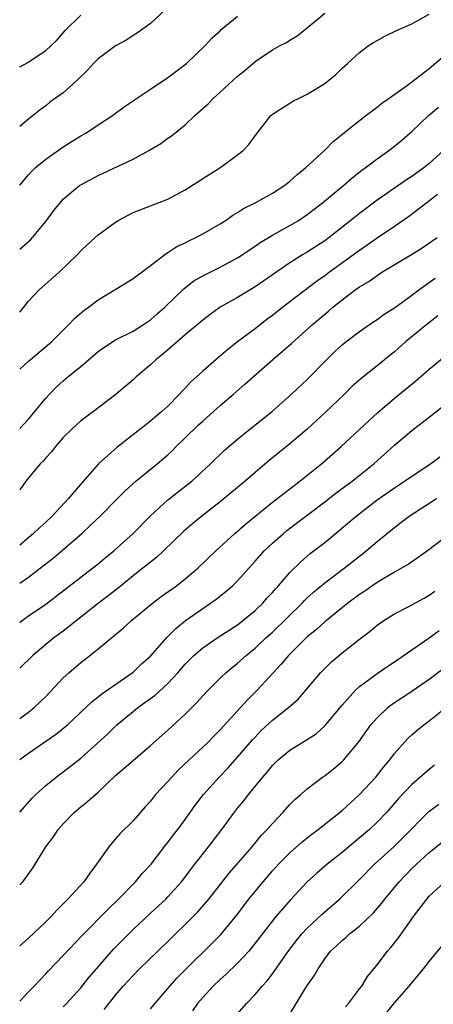
# Model space of a CAD drawing. Units: inches. Extents: x 2559000 to 2562000, y 1542000 to 1545000.
# Drawn here: x 2559000 to 2559047, y 1542067 to 1542180 of the extents above; entities that cross this region are included whole.
import ezdxf

# ---------------------------------------------------------------- set-up
doc = ezdxf.new("R2010")
doc.units = ezdxf.units.IN
doc.header["$MEASUREMENT"] = 0
doc.layers.add('LD25591542_2ft', color=105, linetype='Continuous')

msp = doc.modelspace()

# ---------------------------------------------------------------- linework, layer by layer
at = {"layer": 'LD25591542_2ft'}
for points, elevation in [([(2559016.78, 1542181.22), (2559015, 1542179.6), (2559013.5, 1542178.5), (2559013, 1542178.21), (2559012.28, 1542177.72), (2559011, 1542177.01), (2559009, 1542175.52), (2559008.47, 1542175), (2559007.76, 1542174.24), (2559006.51, 1542173), (2559005, 1542171.63), (2559003.47, 1542170.53), (2559003, 1542170.13), (2559002.33, 1542169.67), (2559001, 1542168.59), (2559000, 1542167.75)], 8362), ([(2559000, 1542153.66), (2559001.25, 1542154.75), (2559001.47, 1542155), (2559003, 1542156.85), (2559003.9, 1542158.1), (2559004.64, 1542159), (2559005, 1542159.41), (2559006.91, 1542161), (2559007, 1542161.06), (2559009, 1542162.14), (2559013, 1542164), (2559014.82, 1542165), (2559016.19, 1542165.81), (2559017, 1542166.4), (2559017.37, 1542166.63), (2559019, 1542167.96), (2559020.09, 1542169), (2559021.63, 1542170.37), (2559022.23, 1542171), (2559023, 1542171.69), (2559025, 1542173.52), (2559025.83, 1542174.17), (2559027, 1542175.21), (2559029, 1542176.56), (2559029.8, 1542177), (2559030.6, 1542177.4), (2559031, 1542177.67), (2559031.84, 1542178.16), (2559033, 1542179.08), (2559035, 1542180.77)], 8366), ([(2559000, 1542146.43), (2559001, 1542147.67), (2559002.25, 1542149), (2559004.52, 1542151), (2559006.58, 1542153), (2559007, 1542153.46), (2559007.79, 1542154.21), (2559009, 1542155.29), (2559011, 1542156.78), (2559011.36, 1542157), (2559012.43, 1542157.57), (2559013, 1542157.86), (2559017, 1542159.41), (2559019, 1542160.46), (2559021.75, 1542162.25), (2559022.95, 1542163), (2559025, 1542164.49), (2559025.64, 1542165), (2559026.31, 1542165.69), (2559027.24, 1542167), (2559028.81, 1542169), (2559029, 1542169.16), (2559031, 1542170.45), (2559031.35, 1542170.65), (2559032.05, 1542171), (2559033, 1542171.45), (2559035, 1542172.71), (2559036.26, 1542173.74), (2559037, 1542174.44), (2559037.63, 1542175), (2559039, 1542176.26), (2559040, 1542177), (2559040.6, 1542177.4), (2559041, 1542177.64), (2559041.89, 1542178.11), (2559043.22, 1542178.78), (2559045, 1542179.56), (2559047, 1542180.65)], 8368), ([(2559000, 1542174.61), (2559001, 1542175.16), (2559001.54, 1542175.54), (2559003, 1542176.48), (2559003.58, 1542177), (2559004.28, 1542177.72), (2559005.23, 1542178.77), (2559007, 1542180.53)], 8360), ([(2559000, 1542161.03), (2559001, 1542162.2), (2559001.39, 1542162.61), (2559001.78, 1542163), (2559003, 1542163.99), (2559005, 1542165.4), (2559007, 1542166.67), (2559007.59, 1542167), (2559009, 1542167.96), (2559010.63, 1542169), (2559011.99, 1542170.01), (2559013, 1542170.69), (2559013.18, 1542170.82), (2559015, 1542172.03), (2559017, 1542173.39), (2559019.13, 1542175), (2559021.23, 1542177), (2559022.07, 1542177.93), (2559023, 1542178.76), (2559023.11, 1542178.89), (2559025, 1542180.43)], 8364), ([(2559000, 1542139.86), (2559001, 1542140.78), (2559003.63, 1542143), (2559005.65, 1542145), (2559006.3, 1542145.7), (2559007.37, 1542146.63), (2559007.9, 1542147), (2559009, 1542147.83), (2559012.22, 1542149.78), (2559013, 1542150.29), (2559015, 1542151.78), (2559016.82, 1542153.18), (2559017, 1542153.27), (2559018.03, 1542153.97), (2559019, 1542154.4), (2559019.39, 1542154.61), (2559020.22, 1542155), (2559021, 1542155.41), (2559023, 1542156.56), (2559023.69, 1542157), (2559024.45, 1542157.55), (2559025, 1542157.86), (2559025.68, 1542158.32), (2559027.02, 1542159), (2559029, 1542160.08), (2559030.42, 1542161), (2559031, 1542161.47), (2559031.8, 1542162.2), (2559032.8, 1542163), (2559035, 1542165.03), (2559035.96, 1542166.04), (2559039, 1542168.45), (2559039.73, 1542169), (2559040.43, 1542169.57), (2559041, 1542169.97), (2559041.56, 1542170.44), (2559042.39, 1542171), (2559044.5, 1542172.5), (2559047, 1542174.42), (2559049, 1542176.12)], 8370), ([(2559000, 1542133.07), (2559001, 1542134.15), (2559001.72, 1542135), (2559003, 1542136.55), (2559003.4, 1542137), (2559004.2, 1542137.8), (2559005, 1542138.54), (2559005.54, 1542139), (2559007, 1542140.19), (2559009, 1542141.89), (2559009.64, 1542142.36), (2559011, 1542143.23), (2559013, 1542144.23), (2559014.21, 1542145), (2559014.67, 1542145.33), (2559015, 1542145.55), (2559015.76, 1542146.24), (2559016.64, 1542147), (2559018.87, 1542149.13), (2559019.99, 1542150.01), (2559021, 1542150.6), (2559023, 1542151.58), (2559025, 1542152.66), (2559027, 1542153.99), (2559027.59, 1542154.41), (2559029, 1542155.27), (2559031, 1542156.37), (2559032.05, 1542157), (2559033, 1542157.63), (2559034.75, 1542159), (2559036.09, 1542160.09), (2559037.2, 1542161), (2559038.15, 1542161.85), (2559039.27, 1542162.73), (2559039.65, 1542163), (2559041, 1542164.05), (2559042.37, 1542165), (2559043, 1542165.49), (2559043.83, 1542166.17), (2559045, 1542167.19), (2559046.89, 1542169), (2559048.04, 1542169.96)], 8372), ([(2559048.64, 1542165), (2559047, 1542163.51), (2559046.38, 1542163), (2559045.57, 1542162.43), (2559045, 1542162), (2559044.38, 1542161.62), (2559043.5, 1542161), (2559041, 1542159.27), (2559039, 1542157.77), (2559038.04, 1542157), (2559035.5, 1542155), (2559035, 1542154.63), (2559033, 1542153.33), (2559032.45, 1542153), (2559031, 1542152.08), (2559027, 1542149.32), (2559025, 1542148.09), (2559023.01, 1542146.99), (2559021.85, 1542146.15), (2559021, 1542145.51), (2559019, 1542143.83), (2559018.05, 1542143), (2559017.5, 1542142.5), (2559017, 1542142.1), (2559016.42, 1542141.58), (2559015.66, 1542141), (2559015, 1542140.38), (2559013.36, 1542139), (2559013, 1542138.66), (2559011.08, 1542137), (2559008.47, 1542135), (2559007, 1542133.93), (2559005.98, 1542133), (2559005, 1542132.01), (2559004.12, 1542131), (2559003.64, 1542130.36), (2559003, 1542129.69), (2559002.68, 1542129.32), (2559002.36, 1542129), (2559000.71, 1542127), (2559000, 1542126.02)], 8374), ([(2559047.94, 1542159.94), (2559046.7, 1542159), (2559044.61, 1542157.39), (2559043, 1542156.26), (2559041, 1542154.92), (2559039, 1542153.52), (2559038.31, 1542153), (2559035.55, 1542151), (2559035, 1542150.58), (2559034.07, 1542149.93), (2559030.18, 1542147), (2559029, 1542146.04), (2559028.4, 1542145.6), (2559027, 1542144.5), (2559025.01, 1542143), (2559023.88, 1542142.12), (2559022.54, 1542141), (2559021, 1542139.66), (2559019.61, 1542138.39), (2559019, 1542137.71), (2559018.64, 1542137.36), (2559018.33, 1542137), (2559017, 1542135.64), (2559016.32, 1542135), (2559015.59, 1542134.41), (2559015, 1542133.89), (2559011.13, 1542130.87), (2559009.03, 1542129), (2559007.15, 1542126.85), (2559005.58, 1542125), (2559003.74, 1542123), (2559003, 1542122.31), (2559002.3, 1542121.7), (2559001.59, 1542121), (2559000, 1542119.67)], 8376), ([(2559000, 1542115.28), (2559001, 1542115.99), (2559002.7, 1542117.3), (2559003.82, 1542118.18), (2559007.11, 1542121), (2559008.1, 1542121.9), (2559009.25, 1542123), (2559011.24, 1542125), (2559012.11, 1542125.89), (2559013.32, 1542127), (2559015.76, 1542129), (2559017, 1542130.05), (2559017.49, 1542130.51), (2559017.96, 1542131), (2559019, 1542131.99), (2559020.52, 1542133.48), (2559021, 1542133.92), (2559022.24, 1542135), (2559023, 1542135.71), (2559024.53, 1542137), (2559025.85, 1542138.15), (2559026.77, 1542139), (2559029.03, 1542141), (2559031.18, 1542142.82), (2559033.6, 1542145), (2559035, 1542146.19), (2559035.45, 1542146.55), (2559035.95, 1542147), (2559037, 1542147.85), (2559038.51, 1542149), (2559039, 1542149.35), (2559040.05, 1542149.95), (2559041, 1542150.65), (2559041.55, 1542151), (2559044.94, 1542153.06), (2559046.17, 1542153.83), (2559047.92, 1542155)], 8378), ([(2559000, 1542110.77), (2559000.28, 1542111), (2559001, 1542111.54), (2559003, 1542112.89), (2559004.2, 1542113.79), (2559007, 1542115.98), (2559008.35, 1542117), (2559009, 1542117.52), (2559009.8, 1542118.2), (2559010.8, 1542119), (2559013.03, 1542121), (2559015, 1542123.03), (2559017, 1542124.85), (2559019.76, 1542127), (2559021.9, 1542129), (2559023.46, 1542130.54), (2559023.99, 1542131), (2559025, 1542131.85), (2559026.41, 1542133), (2559029, 1542135.06), (2559031.17, 1542137), (2559033, 1542138.69), (2559035.23, 1542141), (2559036.13, 1542141.87), (2559037, 1542142.67), (2559037.42, 1542143), (2559039, 1542144.2), (2559040.65, 1542145.35), (2559041, 1542145.58), (2559041.82, 1542146.18), (2559043, 1542146.91), (2559045, 1542148.38), (2559045.8, 1542149), (2559047.66, 1542150.34)], 8380), ([(2559047.98, 1542146.02), (2559046.72, 1542145), (2559044.28, 1542143), (2559043, 1542141.87), (2559042.52, 1542141.48), (2559041, 1542140.25), (2559039.18, 1542138.82), (2559038.13, 1542137.87), (2559037.26, 1542137), (2559035.08, 1542134.92), (2559032.97, 1542133), (2559031, 1542131.3), (2559028.62, 1542129.38), (2559027, 1542128.01), (2559025.86, 1542127), (2559023.48, 1542125), (2559023, 1542124.62), (2559020.88, 1542123), (2559019.85, 1542122.15), (2559018.79, 1542121.21), (2559016.51, 1542119), (2559015.73, 1542118.27), (2559015, 1542117.72), (2559014.12, 1542117), (2559013, 1542116.13), (2559011.28, 1542114.72), (2559010.16, 1542113.84), (2559009.03, 1542113), (2559005, 1542109.77), (2559003.93, 1542109), (2559003, 1542108.26), (2559001.49, 1542107), (2559000, 1542105.51)], 8382), ([(2559000, 1542099.73), (2559001, 1542100.46), (2559001.67, 1542101), (2559002.36, 1542101.64), (2559003, 1542102.29), (2559005, 1542104.42), (2559005.62, 1542105), (2559007, 1542106.17), (2559007.47, 1542106.53), (2559009, 1542107.74), (2559011.89, 1542110.11), (2559012.84, 1542111), (2559015.22, 1542113), (2559016.25, 1542113.75), (2559017.99, 1542115), (2559019, 1542115.79), (2559020.43, 1542117), (2559022.52, 1542119), (2559024.69, 1542121), (2559025, 1542121.26), (2559025.92, 1542122.08), (2559029, 1542124.61), (2559031.48, 1542126.52), (2559032.13, 1542127), (2559034.63, 1542129), (2559036.88, 1542131), (2559039, 1542132.93), (2559040.05, 1542133.95), (2559041.1, 1542134.9), (2559043, 1542136.54), (2559045.46, 1542138.54), (2559047, 1542139.86), (2559048.71, 1542141.29)], 8384), ([(2559000, 1542095.03), (2559001, 1542095.78), (2559004.11, 1542097.89), (2559005.23, 1542098.77), (2559005.49, 1542099), (2559007.6, 1542101), (2559008.31, 1542101.69), (2559009, 1542102.22), (2559009.41, 1542102.59), (2559013, 1542105.08), (2559013.99, 1542106.01), (2559015, 1542106.9), (2559016.92, 1542109.08), (2559017.9, 1542110.1), (2559019.01, 1542110.99), (2559021, 1542112.39), (2559021.91, 1542113), (2559022.55, 1542113.45), (2559023.66, 1542114.34), (2559024.42, 1542115), (2559025, 1542115.57), (2559027, 1542117.81), (2559027.55, 1542118.45), (2559028.05, 1542119), (2559029, 1542119.89), (2559030.28, 1542121), (2559030.67, 1542121.33), (2559032.83, 1542123), (2559035, 1542124.64), (2559036.33, 1542125.67), (2559038.14, 1542127), (2559040.64, 1542129), (2559043, 1542131.15), (2559045, 1542132.83), (2559047.35, 1542134.65), (2559049, 1542135.97)], 8386), ([(2559000, 1542089), (2559001.41, 1542090.59), (2559001.84, 1542091), (2559003, 1542092.05), (2559004.17, 1542093), (2559005, 1542093.6), (2559007, 1542095.2), (2559010.06, 1542097.94), (2559011.13, 1542099), (2559013, 1542100.56), (2559013.56, 1542101), (2559015.56, 1542102.44), (2559017, 1542103.77), (2559018.14, 1542105), (2559019, 1542105.98), (2559019.99, 1542107), (2559021, 1542107.88), (2559022.67, 1542109), (2559025, 1542110.52), (2559025.61, 1542111), (2559027, 1542112.15), (2559027.9, 1542113), (2559028.41, 1542113.59), (2559029, 1542114.21), (2559029.35, 1542114.65), (2559029.7, 1542115), (2559031, 1542116.53), (2559032.24, 1542117.76), (2559033.32, 1542118.68), (2559035, 1542119.98), (2559036.67, 1542121.33), (2559038.6, 1542123), (2559041, 1542124.87), (2559043, 1542126.25), (2559044.16, 1542127), (2559045, 1542127.6), (2559047.14, 1542129), (2559048.21, 1542129.79)], 8388), ([(2559000, 1542080.62), (2559000.34, 1542081), (2559001.48, 1542082.52), (2559001.79, 1542083), (2559003.01, 1542085), (2559003.86, 1542086.14), (2559004.41, 1542087), (2559005, 1542087.66), (2559006.3, 1542089), (2559007, 1542089.59), (2559007.79, 1542090.21), (2559009, 1542091.3), (2559011, 1542093.19), (2559011.98, 1542094.02), (2559013, 1542094.93), (2559015, 1542096.63), (2559017, 1542098.39), (2559019, 1542100.25), (2559020.38, 1542101.62), (2559021, 1542102.34), (2559021.62, 1542103), (2559023, 1542104.38), (2559023.64, 1542105), (2559024.39, 1542105.61), (2559025, 1542106.09), (2559025.99, 1542107), (2559027, 1542107.81), (2559028.25, 1542109), (2559029, 1542109.68), (2559032.4, 1542113), (2559032.69, 1542113.31), (2559033, 1542113.61), (2559033.73, 1542114.27), (2559035, 1542115.34), (2559037.23, 1542117), (2559039.34, 1542118.66), (2559039.77, 1542119), (2559041, 1542120.07), (2559042.63, 1542121.37), (2559043, 1542121.69), (2559043.75, 1542122.25), (2559044.69, 1542123), (2559047.84, 1542125)], 8390), ([(2559050.33, 1542121.67), (2559046.81, 1542119), (2559044.56, 1542117.44), (2559043.82, 1542117), (2559043, 1542116.55), (2559041, 1542115.37), (2559039.61, 1542114.39), (2559039, 1542113.98), (2559037.66, 1542113), (2559035.19, 1542111), (2559035, 1542110.85), (2559034.04, 1542109.96), (2559033, 1542109.13), (2559032.87, 1542109), (2559030.85, 1542107), (2559030.02, 1542105.98), (2559029.08, 1542105), (2559027.24, 1542103), (2559026.12, 1542101.88), (2559023, 1542098.43), (2559022.28, 1542097.72), (2559021.58, 1542097), (2559019.44, 1542095), (2559018.2, 1542093.8), (2559017.44, 1542093), (2559017, 1542092.49), (2559015.6, 1542091), (2559015, 1542090.26), (2559014.39, 1542089.61), (2559013, 1542088), (2559011.5, 1542086.5), (2559011, 1542085.91), (2559010.56, 1542085.44), (2559010.21, 1542085), (2559009, 1542083.27), (2559008.83, 1542083), (2559008.03, 1542081.97), (2559007.37, 1542081), (2559005.53, 1542079), (2559004.26, 1542077.74), (2559003.62, 1542077), (2559003, 1542076.37), (2559001, 1542074.52), (2559000, 1542073.62)], 8392), ([(2559000, 1542067.26), (2559001, 1542068.34), (2559001.65, 1542069), (2559002.3, 1542069.7), (2559003, 1542070.4), (2559003.28, 1542070.72), (2559005, 1542072.5), (2559007.17, 1542074.83), (2559010.15, 1542077.85), (2559011.35, 1542079), (2559013.29, 1542081), (2559014.07, 1542081.93), (2559015.07, 1542083), (2559016.77, 1542085.23), (2559017, 1542085.51), (2559017.63, 1542086.37), (2559018.15, 1542087), (2559019, 1542088.14), (2559020.19, 1542089.81), (2559021.1, 1542091), (2559022.87, 1542093), (2559023.92, 1542094.08), (2559025, 1542095.29), (2559026.71, 1542097.29), (2559027, 1542097.61), (2559027.68, 1542098.32), (2559029, 1542099.55), (2559030.86, 1542101), (2559031.98, 1542102.02), (2559032.84, 1542103), (2559034.52, 1542105), (2559035.76, 1542106.24), (2559037, 1542107.27), (2559039, 1542108.84), (2559040.22, 1542109.78), (2559041, 1542110.45), (2559041.79, 1542111), (2559043, 1542111.76), (2559044.59, 1542112.59), (2559046.42, 1542113.58), (2559047, 1542113.92), (2559047.64, 1542114.36)], 8394), ([(2559005, 1542066.64), (2559005.37, 1542067), (2559007, 1542068.8), (2559007.97, 1542070.03), (2559008.8, 1542071), (2559010.76, 1542073.24), (2559013, 1542075.51), (2559015, 1542077.39), (2559016.75, 1542079), (2559017, 1542079.25), (2559018.57, 1542081), (2559020.09, 1542083), (2559021.67, 1542085), (2559023.18, 1542087), (2559024.64, 1542089), (2559025, 1542089.45), (2559025.71, 1542090.29), (2559026.26, 1542091), (2559027.9, 1542093), (2559028.41, 1542093.59), (2559029, 1542094.33), (2559029.67, 1542095), (2559031, 1542096.1), (2559032.8, 1542097.2), (2559034, 1542098), (2559035.07, 1542098.93), (2559037, 1542101.27), (2559038.53, 1542103), (2559039, 1542103.43), (2559041, 1542104.92), (2559042.23, 1542105.77), (2559043, 1542106.26), (2559045, 1542107.63), (2559047, 1542109.02), (2559048.13, 1542109.87)], 8396), ([(2559009.69, 1542066.31), (2559011, 1542067.95), (2559011.89, 1542069), (2559013, 1542070.23), (2559013.75, 1542071), (2559017, 1542074.11), (2559017.89, 1542075), (2559019, 1542076.08), (2559020.45, 1542077.55), (2559021.7, 1542079), (2559024.03, 1542081.97), (2559026.67, 1542085), (2559027.71, 1542086.29), (2559028.41, 1542087), (2559029, 1542087.7), (2559030.23, 1542089), (2559031, 1542089.85), (2559031.57, 1542090.43), (2559032.25, 1542091), (2559033, 1542091.66), (2559034.76, 1542093), (2559035, 1542093.17), (2559036.02, 1542093.98), (2559037, 1542094.8), (2559037.2, 1542095), (2559038.92, 1542097.08), (2559040.28, 1542099), (2559041, 1542099.82), (2559042.24, 1542101), (2559042.66, 1542101.34), (2559045, 1542102.89), (2559047, 1542104.26), (2559049, 1542105.81)], 8398), ([(2559015, 1542066.41), (2559017.21, 1542069), (2559018.06, 1542069.94), (2559019.11, 1542071), (2559022.08, 1542073.92), (2559023.07, 1542074.94), (2559024.87, 1542077.13), (2559026.31, 1542079), (2559027.92, 1542081), (2559029, 1542082.25), (2559029.68, 1542083), (2559031, 1542084.31), (2559032.43, 1542085.57), (2559033.54, 1542086.46), (2559034.25, 1542087), (2559037, 1542089.16), (2559039, 1542091), (2559040.85, 1542093), (2559041.8, 1542094.2), (2559042.47, 1542095), (2559043, 1542095.73), (2559044.55, 1542097.45), (2559045, 1542097.85), (2559045.61, 1542098.39), (2559046.36, 1542099), (2559047, 1542099.47), (2559048.89, 1542101)], 8400), ([(2559047.61, 1542094.39), (2559047, 1542093.9), (2559045, 1542092.16), (2559043.46, 1542090.54), (2559042.11, 1542089), (2559041, 1542087.83), (2559040.13, 1542087), (2559039, 1542086.02), (2559037.75, 1542085), (2559037, 1542084.37), (2559035.28, 1542083), (2559034.06, 1542081.94), (2559033, 1542080.97), (2559031.07, 1542078.93), (2559029.4, 1542077), (2559029, 1542076.52), (2559026.61, 1542073.39), (2559026.28, 1542073), (2559025, 1542071.62), (2559023.66, 1542070.34), (2559023, 1542069.75), (2559022.21, 1542069), (2559021, 1542067.68), (2559020.42, 1542067), (2559019.82, 1542066.18)], 8402), ([(2559025, 1542065.8), (2559026.01, 1542067), (2559027, 1542068.03), (2559027.83, 1542069), (2559028.39, 1542069.61), (2559029, 1542070.42), (2559030.89, 1542073.11), (2559031.76, 1542074.24), (2559032.38, 1542075), (2559033, 1542075.66), (2559034.72, 1542077.28), (2559036.7, 1542079), (2559037, 1542079.28), (2559038.72, 1542081), (2559039, 1542081.26), (2559040.73, 1542083), (2559042.96, 1542085.04), (2559043.98, 1542086.02), (2559046.95, 1542089.05), (2559048.11, 1542089.89)], 8404), ([(2559030.7, 1542065.3), (2559033, 1542069.07), (2559033.8, 1542070.2), (2559034.24, 1542071), (2559035, 1542072.12), (2559035.67, 1542073), (2559036.37, 1542073.63), (2559037, 1542074.25), (2559037.41, 1542074.59), (2559037.85, 1542075), (2559039, 1542075.9), (2559040.58, 1542077.42), (2559041.52, 1542078.48), (2559041.91, 1542079), (2559043.56, 1542081), (2559045, 1542082.5), (2559045.53, 1542083), (2559047, 1542084.34), (2559048.47, 1542085.53)], 8406), ([(2559037.39, 1542066.61), (2559037.72, 1542067), (2559039, 1542068.68), (2559039.24, 1542069), (2559039.9, 1542070.1), (2559041, 1542071.45), (2559042.2, 1542073), (2559042.58, 1542073.42), (2559043.45, 1542074.55), (2559045.19, 1542077), (2559046.71, 1542079), (2559047, 1542079.32), (2559048.8, 1542081)], 8408), ([(2559041.35, 1542065), (2559043, 1542067.08), (2559044.7, 1542069), (2559046.35, 1542071), (2559047, 1542071.84), (2559048.42, 1542073.58)], 8410)]:
    msp.add_lwpolyline(points, dxfattribs=dict(at, elevation=elevation))

doc.saveas('drawing.dxf')
